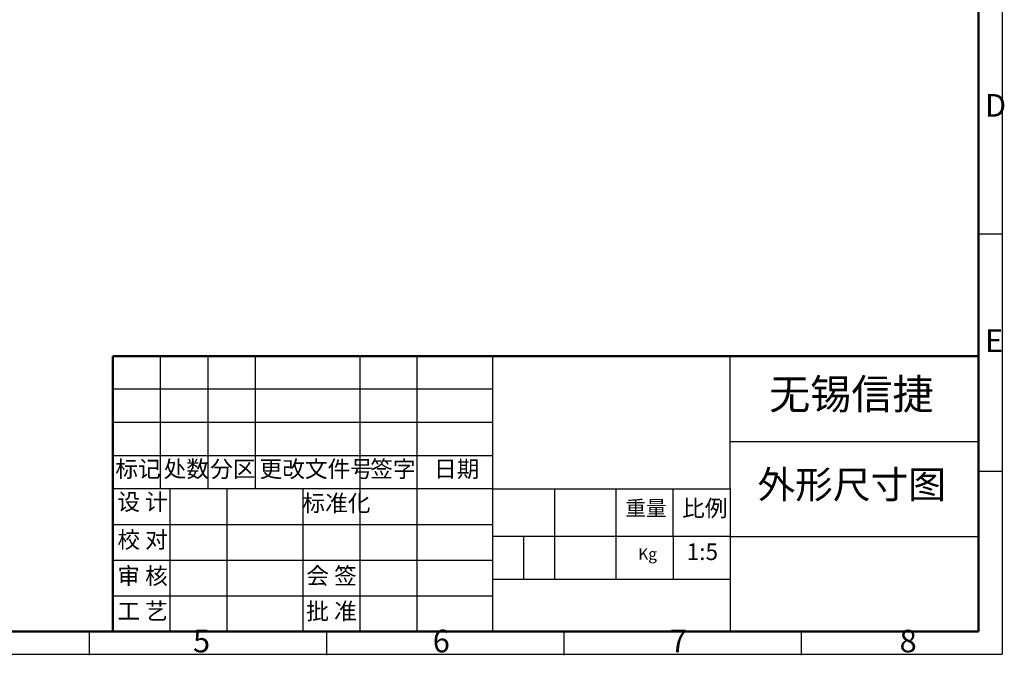
# Model space of a CAD drawing. Units: millimetres. Extents: x 0 to 631, y 0 to 446.
# Drawn here: x 320 to 631, y 0 to 201 of the extents above; entities that cross this region are included whole.
import ezdxf

# ---------------------------------------------------------------- set-up
doc = ezdxf.new("R2010")
doc.units = ezdxf.units.MM
doc.header["$LTSCALE"] = 1.5
doc.layers.add('粗', color=7, linetype='Continuous', lineweight=50)
doc.layers.add('表格', color=7, linetype='Continuous', lineweight=25)
doc.styles.add('SLDTEXTSTYLE0', font='TXT', dxfattribs={"width": 0.7, "bigfont": 'bigfont'})
doc.styles.add('SLDTEXTSTYLE3', font='TXT', dxfattribs={"width": 0.633333, "bigfont": 'bigfont'})
doc.styles.add('SLDTEXTSTYLE4', font='TXT', dxfattribs={"width": 0.7})
doc.styles.add('SLDTEXTSTYLE5', font='TXT', dxfattribs={"width": 0.75})

msp = doc.modelspace()

# ---------------------------------------------------------------- linework, layer by layer
at = {"color": 7, "linetype": 'Continuous', "lineweight": 25}
for p, q in [((469.0778739, 94.2823057), (469.0778739, 10.2823057)), ((469.0778739, 83.7823057), (349.0778739, 83.7823057)), ((469.0778739, 73.2823057), (349.0778739, 73.2823057)), ((544.0778739, 67.2823057), (619.0778739, 67.2823057)), ((469.0778739, 62.7823057), (349.0778739, 62.7823057)), ((469.0778739, 52.2823057), (349.0778739, 52.2823057)), ((409.0778739, 52.2823057), (409.0778739, 10.2823057)), ((469.0778739, 52.2823057), (544.0778739, 52.2823057)), ((508.0778739, 37.2823057), (508.0778739, 52.2823057)), ((526.0778739, 37.2823057), (526.0778739, 52.2823057)), ((469.0778739, 40.9323901), (349.0778739, 40.9323901)), ((544.0778739, 37.2823057), (469.0778739, 37.2823057)), ((508.0778739, 23.7823057), (508.0778739, 37.2823057)), ((526.0778739, 37.2823057), (526.0778739, 23.7823057)), ((469.0778739, 29.6823901), (349.0778739, 29.6823901)), ((469.0778739, 23.7823057), (544.0778739, 23.7823057)), ((469.0778739, 18.4323901), (349.0778739, 18.4323901))]:
    msp.add_line(p, q, dxfattribs=at)
at = {"layer": '粗'}
for p, q in [((622.5487284, 437.6823901), (622.5487284, 7.1823901)), ((349.0778739, 94.2823057), (622.5487284, 94.2823057)), ((349.0778739, 94.2823057), (349.0778739, 7.1823901)), ((37.5487284, 7.1823901), (622.5487284, 7.1823901))]:
    msp.add_line(p, q, dxfattribs=at)
at = {"layer": '表格'}
for p, q in [((630.0001237, 445.4999906), (630.0001237, -0.0000094)), ((622.5487284, 132.9510431), (630.0487284, 132.9510431)), ((544.0778739, 52.2823057), (544.0778739, 94.2823057)), ((619.0778739, 67.2823057), (622.5487284, 67.2823057)), ((622.5487284, 57.9510431), (630.0487284, 57.9510431)), ((544.0778739, 52.2823057), (544.0778739, 7.1823901)), ((544.0778739, 37.2823057), (622.5487284, 37.2823057)), ((367.0778739, 10.2823057), (367.0778739, 7.1823901)), ((385.0778739, 10.2823057), (385.0778739, 7.1823901)), ((409.0778739, 10.2823057), (409.0778739, 7.1823901)), ((427.0778739, 10.2823057), (427.0778739, 7.1823901)), ((445.0778739, 10.2823057), (445.0778739, 7.1823901)), ((469.0778739, 10.2823057), (469.0778739, 7.1823901)), ((341.5778739, 7.1823901), (341.5778739, -0.3176099)), ((416.5778739, 7.1823901), (416.5778739, -0.3176099)), ((491.5778739, 7.1823901), (491.5778739, -0.3176099)), ((566.5778739, 7.1823901), (566.5778739, -0.3176099)), ((0.0001237, -0.0000094), (630.0001237, -0.0000094))]:
    msp.add_line(p, q, dxfattribs=at)
at = {"layer": '表格', "lineweight": 25}
for p, q in [((364.0778739, 94.2823057), (364.0778739, 52.2823057)), ((379.0778739, 94.2823057), (379.0778739, 52.2823057)), ((394.0778739, 94.2823057), (394.0778739, 52.2823057)), ((427.0778739, 94.2823057), (427.0778739, 52.2823057)), ((445.0778739, 94.2823057), (445.0778739, 52.2823057)), ((367.0778739, 52.2823057), (367.0778739, 10.2823057)), ((385.0778739, 52.2823057), (385.0778739, 10.2823057)), ((427.0778739, 52.2823057), (427.0778739, 10.2823057)), ((445.0778739, 52.2823057), (445.0778739, 10.2823057)), ((488.5778739, 52.2823057), (488.5778739, 23.7823057)), ((478.8278739, 37.2823057), (478.8278739, 23.7823057))]:
    msp.add_line(p, q, dxfattribs=at)

# ---------------------------------------------------------------- texts
at = {"color": 7, "linetype": 'Continuous', "lineweight": 18, "attachment_point": 1}
for s, insert, char_height, style in [('D', (624.5723663, 177.1172685), 7.14375, 'SLDTEXTSTYLE4'), ('E', (624.5723663, 102.7274727), 7.14375, 'SLDTEXTSTYLE4'), ('无锡信捷', (556.3841801, 87.0190815), 9.525, 'SLDTEXTSTYLE0'), ('5', (374.4347992, 7.7664099), 7.14375, 'SLDTEXTSTYLE4'), ('6', (450.1570241, 7.7664099), 7.14375, 'SLDTEXTSTYLE4'), ('7', (525.0496035, 7.7664099), 7.14375, 'SLDTEXTSTYLE4'), ('8', (597.6212908, 7.7664099), 7.14375, 'SLDTEXTSTYLE4')]:
    msp.add_mtext(s, dxfattribs=dict(at, insert=insert, char_height=char_height, style=style))
at = {"color": 7, "linetype": 'Continuous', "lineweight": 0, "attachment_point": 1}
for s, insert, char_height, style in [('标记', (349.9009767, 61.2227494), 5.25, 'SLDTEXTSTYLE0'), ('处数', (365.1397343, 61.2227494), 5.25, 'SLDTEXTSTYLE0'), ('分区', (379.8369012, 61.2227494), 5.25, 'SLDTEXTSTYLE0'), ('更改文件号', (395.4576632, 61.2227494), 5.25, 'SLDTEXTSTYLE0'), ('签字', (430.405767, 61.2227494), 5.25, 'SLDTEXTSTYLE0'), ('日期', (450.5738699, 61.2227494), 5.25, 'SLDTEXTSTYLE0'), ('设 计', (350.5284561, 50.8087108), 5.25, 'SLDTEXTSTYLE3'), ('标准化', (408.9858943, 50.4197718), 5.25, 'SLDTEXTSTYLE0'), ('重量', (511.0159455, 48.5782212), 4.7625, 'SLDTEXTSTYLE0'), ('比例', (528.9281329, 48.8066418), 5.25, 'SLDTEXTSTYLE0'), ('审 核', (350.5284561, 27.4292257), 5.25, 'SLDTEXTSTYLE3'), ('会 签', (410.2207021, 27.4292257), 5.25, 'SLDTEXTSTYLE3'), ('工 艺', (350.5284561, 16.2741366), 5.25, 'SLDTEXTSTYLE3'), ('批 准', (410.2207021, 16.2741366), 5.25, 'SLDTEXTSTYLE3')]:
    msp.add_mtext(s, dxfattribs=dict(at, insert=insert, char_height=char_height, style=style))
at = {"layer": '表格'}
for s, insert, char_height, attachment_point, style in [('无锡信捷', (556.3841801, 87.0190815), 9.525, 1, 'SLDTEXTSTYLE0'), ('外形尺寸图', (552.7152926, 58.0284707), 8.73125, 1, 'SLDTEXTSTYLE0'), ('校 对', (350.5284561, 38.8520041), 5.25, 1, 'SLDTEXTSTYLE3'), ('1:5', (535.3130931, 35.0531718), 5.25, 2, 'SLDTEXTSTYLE4'), ('Kg', (518.0206128, 33.5023545), 3.571875, 2, 'SLDTEXTSTYLE5')]:
    msp.add_mtext(s, dxfattribs=dict(at, insert=insert, char_height=char_height, attachment_point=attachment_point, style=style))

doc.saveas('drawing.dxf')
